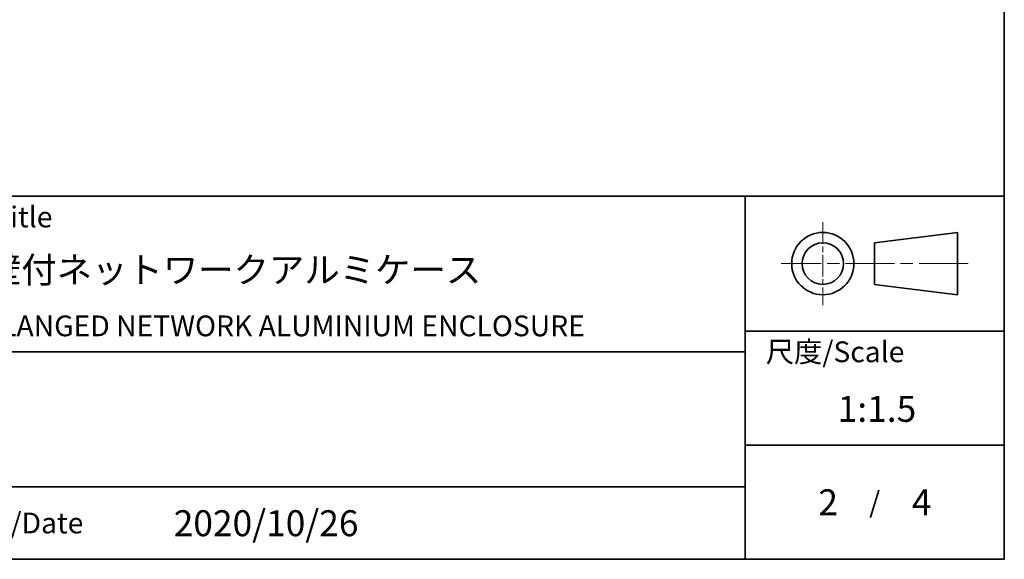
# Model space of a CAD drawing. Units: millimetres. Extents: x 0 to 1985, y 0 to 422.
# Drawn here: x 845 to 987, y 0 to 78 of the extents above; entities that cross this region are included whole.
import ezdxf

# ---------------------------------------------------------------- set-up
doc = ezdxf.new("R2010")
doc.units = ezdxf.units.MM
doc.linetypes.add('CHAIN', pattern=[0.3543, 0.2362, -0.0295, 0.0591, -0.0295])
doc.layers.add('Border (ISO)', color=7, linetype='Continuous', lineweight=35)
doc.layers.add('Title (ISO)', color=7, linetype='Continuous', lineweight=35)
doc.styles.add('Note Text (TK)', font='txt')
doc.styles.add('文字スタイル67', font='arial.ttf')

# ---------------------------------------------------------------- blocks, each defined once
blk = doc.blocks.new('図面枠 tk図枠')
at = {"layer": 'Border (ISO)'}
for p in [(405.5, 289), (14.5, 8)]:
    blk.add_line(p, (405.5, 8), dxfattribs=at)
blk = doc.blocks.new('表題欄 tk表題欄')
at = {"layer": 'Title (ISO)'}
for p, q in [((74.709, 244.053), (255.709, 244.053)), ((230.709, 244.053), (230.709, 209.053)), ((255.709, 244.053), (255.709, 209.053)), ((243.209, 239.553), (251.209, 240.553)), ((251.209, 234.553), (251.209, 240.553)), ((243.209, 239.553), (243.209, 235.553)), ((243.209, 235.553), (251.209, 234.553)), ((230.709, 231.053), (255.709, 231.053)), ((74.709, 229.053), (230.709, 229.053)), ((230.709, 220.053), (255.709, 220.053)), ((149.709, 216.053), (230.709, 216.053)), ((255.709, 209.053), (74.709, 209.053))]:
    blk.add_line(p, q, dxfattribs=at)
at = {"layer": 'Title (ISO)', "color": 4, "linetype": 'CHAIN', "lineweight": 18, "ltscale": 8.88956}
blk.add_line((238.209, 241.553), (238.209, 233.553), dxfattribs=at)
at = {"layer": 'Title (ISO)', "color": 4, "linetype": 'CHAIN', "lineweight": 18, "ltscale": 20.001633}
blk.add_line((252.209, 237.553), (234.209, 237.553), dxfattribs=at)
at = {"layer": 'Title (ISO)'}
for radius in [3, 2]:
    blk.add_circle((238.209, 237.553), radius, dxfattribs=at)
at = {"layer": 'Title (ISO)', "color": 1, "char_height": 2, "attachment_point": 4, "line_spacing_factor": 1.5, "style": 'Note Text (TK)'}
for s, insert in [('\\fＭＳ Ｐゴシック|b0|i0;\\H2.0000;品名/Title', (151.709, 242.053)), ('\\fＭＳ Ｐゴシック|b0|i0;\\H2.0000;尺度/Scale', (232.709, 229.053)), ('\\fＭＳ Ｐゴシック|b0|i0;\\H2.0000;作成日/Date', (151.709, 212.553))]:
    blk.add_mtext(s, dxfattribs=dict(at, insert=insert))
at = {"layer": 'Title (ISO)', "color": 7, "insert": (243.209, 214.553), "char_height": 2, "attachment_point": 5, "line_spacing_factor": 1.5, "style": 'Note Text (TK)'}
blk.add_mtext('\\fＭＳ Ｐゴシック|b0|i0;\\H2.0000;/', dxfattribs=at)
at = {"layer": 'Title (ISO)', "color": 7}
for tag, p, height, style in [('<品名>_001', (157.524, 235.703), 2.5, 'Note Text (TK)'), ('<Title>_001', (157.48, 230.552), 2, '文字スタイル67'), ('<尺度>_001', (241.17, 222.303), 2.5, 'Note Text (TK)'), ('<ページ_No.>_001', (237.949, 213.303), 2.5, 'Note Text (TK)'), ('<総ページ数>_001', (246.793, 213.303), 2.5, 'Note Text (TK)'), ('作成日_001', (175.625, 211.281), 2.5, 'Note Text (TK)')]:
    blk.add_attdef(tag, p, '', height=height, dxfattribs=dict(at, style=style))

msp = doc.modelspace()

# ---------------------------------------------------------------- block references
at = {"xscale": 1.5, "yscale": 1.5, "zscale": 1.5}
msp.add_blockref('図面枠 tk図枠', (379.25, -12), dxfattribs=at)
ref = msp.add_blockref('表題欄 tk表題欄', (603.9368, -313.5791), dxfattribs=dict(xscale=1.5, yscale=1.5, zscale=1.5))
ref.add_attrib('<品名>_001', '壁付ネットワークアルミケース', (840.223, 39.9759), dxfattribs={"layer": 'Title (ISO)', "color": 7, "height": 3.75, "style": 'Note Text (TK)'})
ref.add_attrib('<尺度>_001', '1:1.5', (963.402, 19.875), dxfattribs={"layer": 'Title (ISO)', "color": 7, "height": 3.75, "style": 'Note Text (TK)'})
ref.add_attrib('作成日_001', '2020/10/26', (867.3743, 3.343), dxfattribs={"layer": 'Title (ISO)', "color": 7, "height": 3.75, "style": 'Note Text (TK)'})
ref.add_attrib('<Title>_001', 'FLANGED NETWORK ALUMINIUM ENCLOSURE', (840.1562, 32.249), dxfattribs={"layer": 'Title (ISO)', "color": 7, "height": 3, "style": '文字スタイル67'})
ref.add_attrib('<ページ_No.>_001', '2', (960.6046, 6.3673), dxfattribs={"layer": 'Title (ISO)', "color": 7, "height": 3.75, "style": 'Note Text (TK)'})
ref.add_attrib('<総ページ数>_001', '4', (974.1259, 6.375), dxfattribs={"layer": 'Title (ISO)', "color": 7, "height": 3.75, "style": 'Note Text (TK)'})

doc.saveas('drawing.dxf')
